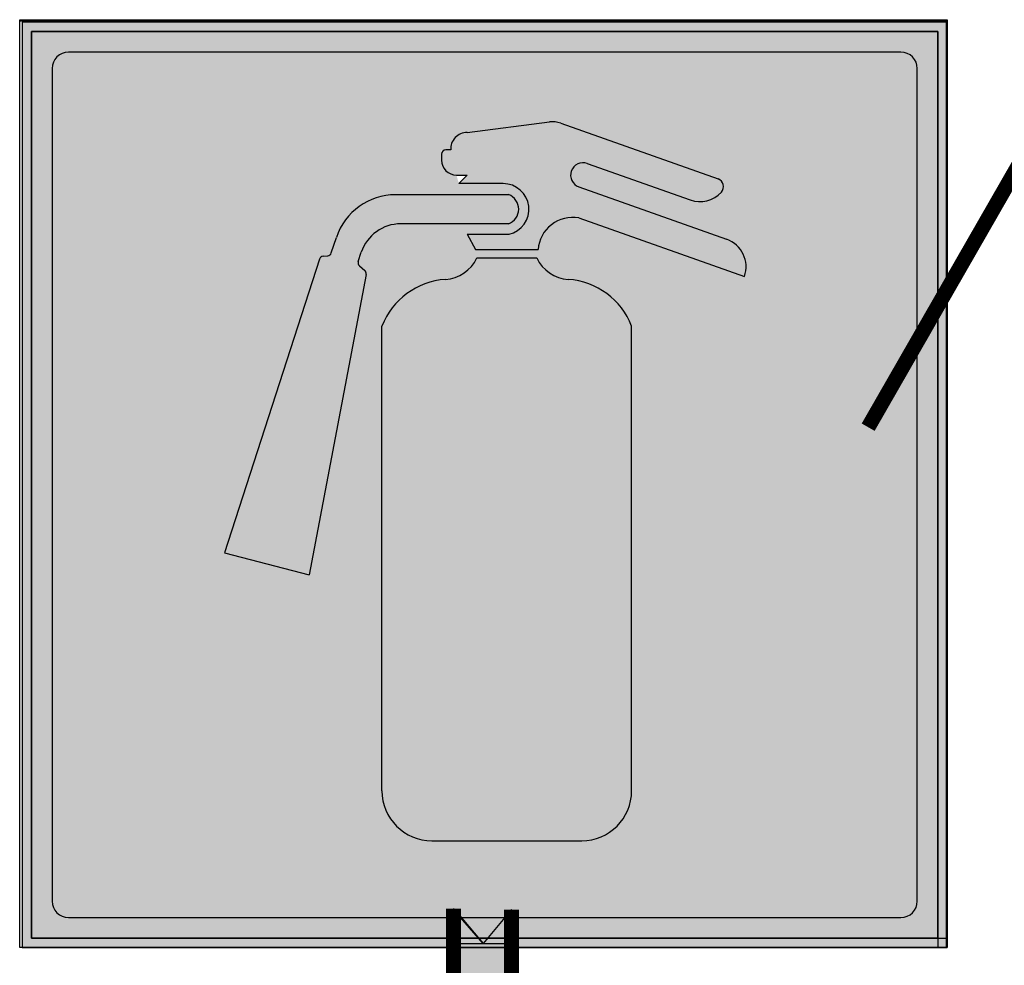
# Model space of a CAD drawing. Extents: x 132.6 to 156.2, y 83.5 to 109.8.
# Drawn here: x 139.7 to 140.7, y 98.4 to 99.4 of the extents above; entities that cross this region are included whole.
import ezdxf

# ---------------------------------------------------------------- set-up
doc = ezdxf.new("R2010")
doc.units = 0
doc.header["$LTSCALE"] = 0.2
doc.header["$MEASUREMENT"] = 0
doc.layers.get('0').update_dxf_attribs({"linetype": 'CONTINUOUS'})
for name, color, linetype in [('DETALHES', 250, 'CONTINUOUS'), ('H', 7, 'CONTINUOUS'), ('P', 7, 'CONTINUOUS'), ('Red Hatch', 1, 'CONTINUOUS'), ('Yellow Hatch', 2, 'CONTINUOUS')]:
    doc.layers.add(name, color=color, linetype=linetype)

# ---------------------------------------------------------------- blocks, each defined once
blk = doc.blocks.new('extintor')
at = {"layer": 'Red Hatch'}
h = blk.add_hatch(color=256, dxfattribs=at)
h.paths.add_polyline_path([(96.66, -263.556, 0.414214), (95.54, -262.436), (38.98, -262.436, 0.414214), (37.86, -263.556), (37.86, -320.116, 0.414214), (38.98, -321.236), (95.54, -321.236, 0.414214), (96.66, -320.116)])
h.paths.add_polyline_path([(84.909, -277.674), (73.66, -273.697, 0.442976), (70.883, -275.855), (66.641, -275.855), (66.075, -274.808), (68.913, -274.808, 0.891463), (68.516, -271.366), (65.502, -271.366), (65.341, -270.793, -0.414214), (64.333, -269.785), (64.333, -269.084), (64.951, -269.084, -0.359697), (65.787, -267.928), (71.652, -267.179, -0.11722), (72.425, -267.262), (83.118, -271.042, -0.538632), (83.343, -271.949, -0.299856), (81.229, -272.473), (74.229, -269.999, 0.000145), (74.228, -269.999, 0.999709), (73.663, -271.599), (83.703, -275.148, -0.414214)], flags=16)
h.paths.add_polyline_path([(77.246, -312.619, -0.414214), (73.852, -316.012), (63.671, -316.012, -0.414214), (60.278, -312.619), (60.278, -281.056, -0.2914), (64.585, -277.879, 0.271021), (66.728, -276.42), (70.795, -276.42, 0.271021), (72.938, -277.879, -0.2914), (77.246, -281.056)], flags=16)
h.paths.add_polyline_path([(56.83, -276.079, 1.57778), (56.04, -276.495, 1.57778)], flags=16)
at = {"layer": 'Yellow Hatch'}
h = blk.add_hatch(color=256, dxfattribs=at)
h.paths.add_polyline_path([(36.46, -261.036), (36.46, -322.636), (98.06, -322.636), (98.06, -261.036)])
h.paths.add_polyline_path([(38.98, -262.436), (95.54, -262.436, -0.414214), (96.66, -263.556), (96.66, -320.116, -0.414214), (95.54, -321.236), (38.98, -321.236, -0.414214), (37.86, -320.116), (37.86, -263.556, -0.414214)], flags=16)
h.paths.add_polyline_path([(56.83, -276.079, 1.57778), (56.04, -276.495, 1.57778)], flags=0)
h.paths.add_polyline_path([(65.341, -270.793), (66.075, -270.793), (68.516, -271.366, -0.891463), (68.913, -274.808), (66.075, -274.808), (66.641, -275.855), (70.883, -275.855, -0.442976), (73.66, -273.697), (84.909, -277.674, 0.414214), (83.703, -275.148), (73.663, -271.599, -1), (74.229, -269.999), (81.229, -272.473, 0.299856), (83.343, -271.949, 0.538632), (83.118, -271.042), (72.425, -267.262, 0.11722), (71.652, -267.179), (65.787, -267.928, 0.435585), (64.885, -269.298, 1.161179), (64.372, -269.507, 0.498682)], flags=0)
h.paths.add_polyline_path([(64.585, -277.879, 0.271021), (66.728, -276.42), (70.795, -276.42, 0.271021), (72.938, -277.879, -0.2914), (77.246, -281.056), (77.246, -312.619, -0.414214), (73.852, -316.012), (63.671, -316.012, -0.414214), (60.278, -312.619), (60.278, -281.056, -0.2914)], flags=0)
h = blk.add_hatch(color=256, dxfattribs=at)
h.paths.add_polyline_path([(77.246, -281.056, 0.2914), (72.938, -277.879, -0.271021), (70.795, -276.42), (66.728, -276.42, -0.271021), (64.585, -277.879, 0.2914), (60.278, -281.056), (60.278, -312.619, 0.414214), (63.671, -316.012), (73.852, -316.012, 0.414214), (77.246, -312.619)])
h.paths.add_polyline_path([(59.197, -277.534, 0.265817), (59.106, -277.269, 0.000979), (59.105, -277.268), (58.748, -276.958, -0.303396), (58.665, -276.655), (58.872, -276.033, -0.322642), (61.555, -274.101), (68.872, -274.101, 0.700583), (68.88, -272.122), (61.207, -272.122, 0.322642), (57.183, -275.02), (56.83, -276.079, -0.296506), (56.588, -276.271), (56.282, -276.3, 0.298968), (56.04, -276.495), (49.569, -296.463), (55.329, -297.95)])
h.paths.add_polyline_path([(72.425, -267.262, 0.11722), (71.652, -267.179), (66.068, -267.892, 0.433174), (64.951, -269.084), (64.948, -269.084), (64.613, -269.084, 0.414214), (64.333, -269.364), (64.333, -269.785, 0.414214), (65.341, -270.793), (66.075, -270.793), (65.502, -271.366), (68.516, -271.366, -0.891463), (68.913, -274.808), (66.075, -274.808), (66.641, -275.855), (70.883, -275.855, -0.442976), (73.66, -273.697), (84.909, -277.674, 0.414214), (83.703, -275.148), (73.663, -271.599, -0.999708), (74.228, -269.999), (74.228, -269.999), (74.229, -269.999), (81.229, -272.473, 0.299856), (83.343, -271.949, 0.538632), (83.118, -271.042)])
at = {"color": 2, "linetype": 'Continuous'}
for p, q in [((98.06, -261.036), (36.46, -261.036)), ((36.46, -261.036), (36.46, -322.636)), ((98.06, -322.636), (98.06, -261.036)), ((36.46, -322.636), (98.06, -322.636))]:
    blk.add_line(p, q, dxfattribs=at)
at = {"layer": 'Red Hatch', "linetype": 'Continuous'}
for p, q in [((66.068, -267.892), (71.652, -267.179)), ((74.229, -269.999), (81.229, -272.473)), ((65.502, -271.366), (66.075, -270.793)), ((73.663, -271.599), (83.703, -275.148)), ((68.88, -272.122), (61.207, -272.122)), ((68.872, -274.101), (61.555, -274.101)), ((73.66, -273.697), (84.909, -277.674)), ((56.83, -276.079), (57.183, -275.02)), ((66.075, -274.808), (68.913, -274.808)), ((66.075, -274.808), (66.641, -275.855)), ((56.282, -276.3), (56.588, -276.271)), ((58.665, -276.655), (58.872, -276.033)), ((66.641, -275.855), (70.883, -275.855)), ((56.04, -276.495), (49.569, -296.463)), ((58.748, -276.958), (59.105, -277.268)), ((66.728, -276.42), (70.795, -276.42)), ((59.197, -277.534), (55.329, -297.95)), ((60.278, -312.619), (60.278, -281.056)), ((77.246, -312.619), (77.246, -281.056)), ((49.569, -296.463), (55.329, -297.95)), ((63.671, -316.012), (73.852, -316.012))]:
    blk.add_line(p, q, dxfattribs=at)
at = {"layer": 'Red Hatch'}
for p, q in [((72.425, -267.262), (83.118, -271.042)), ((64.948, -269.084), (64.951, -269.084)), ((65.341, -270.793), (66.075, -270.793)), ((68.516, -271.366), (65.502, -271.366))]:
    blk.add_line(p, q, dxfattribs=at)
for points in [[(66.075, -267.892), (66.068, -267.892)], [(64.333, -269.364), (64.333, -269.785)], [(64.951, -269.084), (64.613, -269.084)]]:
    blk.add_lwpolyline(points, dxfattribs=at)
at = {"layer": 'Red Hatch', "linetype": 'Continuous'}
for centre, radius, start, end in [((71.865, -268.845), 1.68, 70.53209, 97.275), ((73.946, -270.799), 0.848, 70.56542, 250.53209), ((73.852, -271.066), 1.131, 70.53209, 70.56542), ((61.207, -276.364), 4.242, 90, 161.52746), ((68.516, -273.11), 1.053, 289.62228, 70.10784), ((81.888, -270.607), 1.98, 250.53209, 317.29871), ((73.25, -276.036), 2.374, 80.05383, 175.62253), ((61.555, -276.929), 2.828, 90, 161.52746), ((83.043, -277.014), 1.98, 340.53209, 70.53209), ((56.309, -276.582), 0.283, 95.46582, 162.04579), ((56.561, -275.989), 0.283, 275.46582, 341.52746), ((58.933, -276.744), 0.283, 161.52746, 229.03777), ((58.92, -277.482), 0.283, 349.2696, 49.03777), ((63.671, -312.619), 3.394, 180, 270), ((73.852, -312.619), 3.394, 270, 0)]:
    blk.add_arc(centre, radius, start, end, dxfattribs=at)
at = {"layer": 'Red Hatch'}
for centre, radius, start, end in [((66.068, -269.012), 1.12, 90, 183.684), ((64.613, -269.364), 0.28, 90, 180), ((65.341, -269.785), 1.008, 180, 270), ((68.516, -273.11), 1.744, 283.13673, 90), ((82.932, -271.57), 0.56, 317.29871, 70.53209), ((64.41, -275.318), 2.567, 273.91694, 334.57325), ((73.113, -275.318), 2.567, 205.42675, 266.08306), ((64.925, -282.85), 4.982, 93.91694, 158.9014), ((72.598, -282.85), 4.982, 21.0986, 86.08306)]:
    blk.add_arc(centre, radius, start, end, dxfattribs=at)
at = {"layer": 'Yellow Hatch', "linetype": 'Continuous'}
for p, q in [((95.54, -262.436), (38.98, -262.436)), ((37.86, -263.556), (37.86, -320.116)), ((96.66, -320.116), (96.66, -263.556)), ((38.98, -321.236), (95.54, -321.236))]:
    blk.add_line(p, q, dxfattribs=at)
for centre, start, end in [((38.98, -263.556), 90, 180), ((95.54, -263.556), 0, 90), ((38.98, -320.116), 180, 270), ((95.54, -320.116), 270, 0)]:
    blk.add_arc(centre, 1.12, start, end, dxfattribs=at)

msp = doc.modelspace()

# ---------------------------------------------------------------- hatches: boundary and pattern name
at = {"layer": 'DETALHES'}
h = msp.add_hatch(color=2, dxfattribs=at)
h.dxf.hatch_style = 1
h.paths.add_polyline_path([(139.66734, 98.42206), (140.63395, 98.42206), (140.63395, 99.38861), (139.66734, 99.38861)])
h.paths.add_polyline_path([(139.67724, 98.4319), (140.62411, 98.4319), (140.62411, 99.37877), (139.67724, 99.37877)], flags=16)
at = {"layer": 'H', "linetype": 'Continuous'}
for color, points in [(256, [(140.11914, 98.42538), (140.11914, 98.46069), (140.14889, 98.42538), (140.11914, 98.42538)]), (256, [(140.14889, 98.42538), (140.17864, 98.46069), (140.17864, 98.42538), (140.14889, 98.42538)]), (8, [(140.11914, 98.14425), (140.11914, 98.42538), (140.17864, 98.42538), (140.17864, 98.14425), (140.11914, 98.14425)])]:
    msp.add_hatch(color=color, dxfattribs=at).paths.add_polyline_path(points)

# ---------------------------------------------------------------- linework, layer by layer
at = {"layer": 'DETALHES', "color": 2}
for q in [(140.62411, 98.42206), (140.63395, 98.4319)]:
    msp.add_line((140.62411, 98.4319), q, dxfattribs=at)
for points in [[(139.66734, 98.42206), (140.63395, 98.42206), (140.63395, 99.38861), (139.66734, 99.38861)], [(139.67724, 99.37877), (140.62411, 99.37877), (140.62411, 98.4319), (139.67724, 98.4319)]]:
    msp.add_lwpolyline(points, close=True, dxfattribs=at)
at = {"layer": 'P'}
for points in [[(139.66489, 98.42206), (139.66489, 99.39113), (140.63395, 99.39113), (140.63395, 98.42206), (139.66489, 98.42206)], [(139.66489, 98.42206), (139.66489, 99.39), (140.63282, 99.39), (140.63282, 98.42206), (139.66489, 98.42206)], [(140.11801, 98.46288), (140.11914, 98.46175), (140.11801, 98.46288)], [(140.11801, 98.4265), (140.14889, 98.4265), (140.11801, 98.46175), (140.11801, 98.4265)], [(140.14889, 98.4265), (140.11801, 98.46175), (140.11914, 98.46175), (140.14889, 98.4265)], [(140.17864, 98.46175), (140.14889, 98.4265), (140.17864, 98.4265), (140.17864, 98.46175)]]:
    msp.add_lwpolyline(points, dxfattribs=at)
at = {"layer": 'P', "color": 18, "true_color": 0x000000, "const_width": 0.01556}
msp.add_lwpolyline([(140.55126, 98.96556), (140.72214, 99.26325), (141.76945, 99.26325)], dxfattribs=at)
at = {"layer": 'P', "color": 8, "const_width": 0.01556}
for points in [[(140.11801, 98.46288), (140.11801, 98.1498)], [(140.17864, 98.46175), (140.17864, 97.95794)]]:
    msp.add_lwpolyline(points, dxfattribs=at)
at = {"layer": 'P', "color": 8}
for points in [[(140.11801, 98.14538), (140.17864, 98.14538), (140.11801, 98.4265), (140.11801, 98.14538)], [(140.17864, 98.14538), (140.11801, 98.4265), (140.17864, 98.4265), (140.17864, 98.14538)]]:
    msp.add_lwpolyline(points, dxfattribs=at)

# ---------------------------------------------------------------- block references
at = {"layer": 'DETALHES', "color": 18, "true_color": 0x000000, "xscale": 0.01537131852740155, "yscale": 0.01537131852740155, "zscale": 0.01537131852740155}
msp.add_blockref('extintor', (139.1168, 103.39124), dxfattribs=at)

doc.saveas('drawing.dxf')
